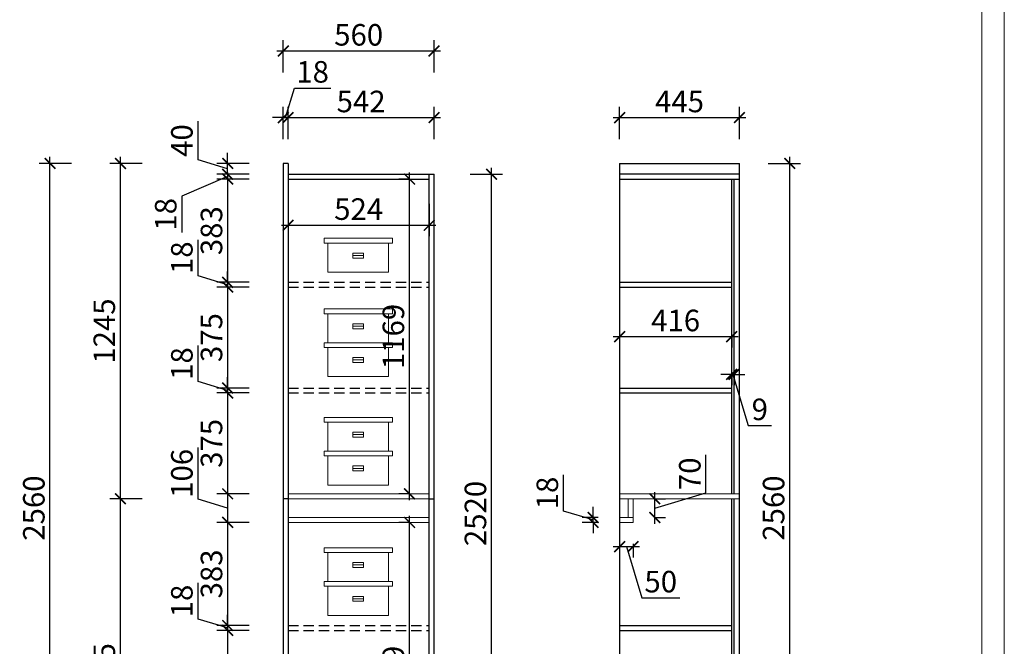
# Model space of a CAD drawing. Units: millimetres. Extents: x 2361258 to 2373765, y 148065 to 159958.
# Drawn here: x 2365597 to 2369252, y 152519 to 154846 of the extents above; entities that cross this region are included whole.
import ezdxf

# ---------------------------------------------------------------- set-up
doc = ezdxf.new("R2010")
doc.units = ezdxf.units.MM
doc.header["$LTSCALE"] = 3
doc.linetypes.add('DASHED', pattern=[19.05, 12.7, -6.35])
doc.layers.add('D■01 地面铺贴图', color=136, linetype='Continuous', lineweight=0)
for name, color, linetype in [('E-立面细线', 251, 'Continuous'), ('E-立面轮廓线', 26, 'Continuous'), ('标注', 3, 'Continuous')]:
    doc.layers.add(name, color=color, linetype=linetype)
doc.styles.add('DS01', font='txt')
doc.dimstyles.new('DS03', dxfattribs={"dimscale": 40, "dimtxt": 2, "dimasz": 1, "dimexe": 1, "dimexo": 2, "dimgap": 0.5, "dimtad": 1, "dimdec": 0, "dimzin": 0, "dimdsep": 46, "dimtxsty": 'DS01', "dimblk": 'ARCHTICK', "dimcen": 0, "dimdle": 0.6, "dimclrd": 251, "dimclre": 251, "dimclrt": 2, "dimadec": 0, "dimazin": 0, "dimtfac": 1, "dimtdec": 0, "dimtmove": 1, "dimatfit": 2, "dimldrblk": 'DOT', "dimfxl": 2, "dimfxlon": 1, "dimtolj": 1, "dimtzin": 0, "dimlwe": 30, "dimarcsym": 0})

# ---------------------------------------------------------------- blocks, each defined once
blk = doc.blocks.new('_ARCHTICK')
at = {"color": 0, "linetype": 'ByBlock', "const_width": 0.15}
blk.add_lwpolyline([(-0.5, -0.5), (0.5, 0.5)], dxfattribs=at)
blk = doc.blocks.new('*D17')
at = {"layer": 'Defpoints', "color": 0, "transparency": 16777216}
for p in [(2366368.8, 154254.4), (2366593.1, 154272.4), (2366593.1, 154254.4)]:
    blk.add_point(p, dxfattribs=at)
at = {"layer": '标注', "color": 251, "lineweight": -2, "transparency": 16777216}
for p, q in [((2366368.8, 154272.4), (2366368.8, 154312.4)), ((2366368.8, 154263.4), (2366198.8, 154190.7)), ((2366368.8, 154272.4), (2366368.8, 154254.4)), ((2366368.8, 154272.4), (2366368.8, 154254.4)), ((2366368.8, 154254.4), (2366368.8, 154214.4)), ((2366198.8, 154190.7), (2366198.8, 154056.5))]:
    blk.add_line(p, q, dxfattribs=at)
at = {"layer": '标注', "color": 251, "lineweight": 30, "transparency": 16777216}
for p, q in [((2366448.8, 154272.4), (2366328.8, 154272.4)), ((2366448.8, 154254.4), (2366328.8, 154254.4))]:
    blk.add_line(p, q, dxfattribs=at)
at = {"layer": '标注', "color": 251, "lineweight": -2, "transparency": 16777216, "xscale": 40, "yscale": 40, "zscale": 40}
for p, rotation in [((2366368.8, 154272.4), 270), ((2366368.8, 154254.4), 90)]:
    blk.add_blockref('_ARCHTICK', p, dxfattribs=dict(at, rotation=rotation))
at = {"layer": '标注', "color": 2, "transparency": 16777216, "insert": (2366138.8, 154123.6), "char_height": 80, "attachment_point": 5, "rotation": 90, "style": 'DS01'}
blk.add_mtext('\\A1;18', dxfattribs=at)
blk = doc.blocks.new('_Dot')
at = {"color": 0, "linetype": 'ByBlock', "lineweight": -2}
blk.add_line((-0.5, 0), (-1, 0), dxfattribs=at)
at = {"color": 0, "linetype": 'ByBlock', "const_width": 0.5}
blk.add_lwpolyline([(-0.25, 0, 1), (0.25, 0, 1)], format="xyb", close=True, dxfattribs=at)
blk = doc.blocks.new('*D18')
at = {"layer": 'Defpoints', "color": 0, "transparency": 16777216}
for p in [(2366593.1, 154254.4), (2366368.8, 153871.1), (2366593.1, 153871.1)]:
    blk.add_point(p, dxfattribs=at)
at = {"layer": '标注', "color": 251, "lineweight": 30, "transparency": 16777216}
for p, q in [((2366448.8, 154254.4), (2366328.8, 154254.4)), ((2366448.8, 153871.1), (2366328.8, 153871.1))]:
    blk.add_line(p, q, dxfattribs=at)
at = {"layer": '标注', "color": 251, "lineweight": -2, "transparency": 16777216}
blk.add_line((2366368.8, 154278.4), (2366368.8, 153847.1), dxfattribs=at)
at = {"layer": '标注', "color": 251, "lineweight": -2, "transparency": 16777216, "xscale": 40, "yscale": 40, "zscale": 40}
for p, rotation in [((2366368.8, 154254.4), 90), ((2366368.8, 153871.1), 270)]:
    blk.add_blockref('_ARCHTICK', p, dxfattribs=dict(at, rotation=rotation))
at = {"layer": '标注', "color": 2, "transparency": 16777216, "insert": (2366308.8, 154062.7), "char_height": 80, "attachment_point": 5, "rotation": 90, "style": 'DS01'}
blk.add_mtext('\\A1;383', dxfattribs=at)
blk = doc.blocks.new('*D19')
at = {"layer": 'Defpoints', "color": 0, "transparency": 16777216}
for p in [(2366368.8, 153853.1), (2366593.1, 153871.1), (2366593.1, 153853.1)]:
    blk.add_point(p, dxfattribs=at)
at = {"layer": '标注', "color": 251, "lineweight": -2, "transparency": 16777216}
for p, q in [((2366258.8, 153895.1), (2366258.8, 154029.3)), ((2366368.8, 153862.1), (2366258.8, 153895.1)), ((2366368.8, 153871.1), (2366368.8, 153911.1)), ((2366368.8, 153871.1), (2366368.8, 153853.1)), ((2366368.8, 153871.1), (2366368.8, 153853.1)), ((2366368.8, 153853.1), (2366368.8, 153813.1))]:
    blk.add_line(p, q, dxfattribs=at)
at = {"layer": '标注', "color": 251, "lineweight": 30, "transparency": 16777216}
for p, q in [((2366448.8, 153871.1), (2366328.8, 153871.1)), ((2366448.8, 153853.1), (2366328.8, 153853.1))]:
    blk.add_line(p, q, dxfattribs=at)
at = {"layer": '标注', "color": 251, "lineweight": -2, "transparency": 16777216, "xscale": 40, "yscale": 40, "zscale": 40}
for p, rotation in [((2366368.8, 153871.1), 270), ((2366368.8, 153853.1), 90)]:
    blk.add_blockref('_ARCHTICK', p, dxfattribs=dict(at, rotation=rotation))
at = {"layer": '标注', "color": 2, "transparency": 16777216, "insert": (2366198.8, 153962.2), "char_height": 80, "attachment_point": 5, "rotation": 90, "style": 'DS01'}
blk.add_mtext('\\A1;18', dxfattribs=at)
blk = doc.blocks.new('*D20')
at = {"layer": 'Defpoints', "color": 0, "transparency": 16777216}
for p in [(2366593.1, 153853.1), (2366368.8, 153478.2), (2366593.1, 153478.2)]:
    blk.add_point(p, dxfattribs=at)
at = {"layer": '标注', "color": 251, "lineweight": 30, "transparency": 16777216}
for p, q in [((2366448.8, 153853.1), (2366328.8, 153853.1)), ((2366448.8, 153478.2), (2366328.8, 153478.2))]:
    blk.add_line(p, q, dxfattribs=at)
at = {"layer": '标注', "color": 251, "lineweight": -2, "transparency": 16777216}
blk.add_line((2366368.8, 153877.1), (2366368.8, 153454.2), dxfattribs=at)
at = {"layer": '标注', "color": 251, "lineweight": -2, "transparency": 16777216, "xscale": 40, "yscale": 40, "zscale": 40}
for p, rotation in [((2366368.8, 153853.1), 90), ((2366368.8, 153478.2), 270)]:
    blk.add_blockref('_ARCHTICK', p, dxfattribs=dict(at, rotation=rotation))
at = {"layer": '标注', "color": 2, "transparency": 16777216, "insert": (2366308.8, 153665.7), "char_height": 80, "attachment_point": 5, "rotation": 90, "style": 'DS01'}
blk.add_mtext('\\A1;375', dxfattribs=at)
blk = doc.blocks.new('*D21')
at = {"layer": 'Defpoints', "color": 0, "transparency": 16777216}
for p in [(2366368.8, 153460.2), (2366593.1, 153478.2), (2366593.1, 153460.2)]:
    blk.add_point(p, dxfattribs=at)
at = {"layer": '标注', "color": 251, "lineweight": -2, "transparency": 16777216}
for p, q in [((2366258.8, 153502.2), (2366258.8, 153636.5)), ((2366368.8, 153478.2), (2366368.8, 153518.2)), ((2366368.8, 153469.2), (2366258.8, 153502.2)), ((2366368.8, 153478.2), (2366368.8, 153460.2)), ((2366368.8, 153478.2), (2366368.8, 153460.2)), ((2366368.8, 153460.2), (2366368.8, 153420.2))]:
    blk.add_line(p, q, dxfattribs=at)
at = {"layer": '标注', "color": 251, "lineweight": 30, "transparency": 16777216}
for p, q in [((2366448.8, 153478.2), (2366328.8, 153478.2)), ((2366448.8, 153460.2), (2366328.8, 153460.2))]:
    blk.add_line(p, q, dxfattribs=at)
at = {"layer": '标注', "color": 251, "lineweight": -2, "transparency": 16777216, "xscale": 40, "yscale": 40, "zscale": 40}
for p, rotation in [((2366368.8, 153478.2), 270), ((2366368.8, 153460.2), 90)]:
    blk.add_blockref('_ARCHTICK', p, dxfattribs=dict(at, rotation=rotation))
at = {"layer": '标注', "color": 2, "transparency": 16777216, "insert": (2366198.8, 153569.3), "char_height": 80, "attachment_point": 5, "rotation": 90, "style": 'DS01'}
blk.add_mtext('\\A1;18', dxfattribs=at)
blk = doc.blocks.new('*D22')
at = {"layer": 'Defpoints', "color": 0, "transparency": 16777216}
for p in [(2366593.1, 153460.2), (2366368.8, 153085.4), (2366593.1, 153085.4)]:
    blk.add_point(p, dxfattribs=at)
at = {"layer": '标注', "color": 251, "lineweight": -2, "transparency": 16777216}
blk.add_line((2366368.8, 153484.2), (2366368.8, 153061.4), dxfattribs=at)
at = {"layer": '标注', "color": 251, "lineweight": 30, "transparency": 16777216}
for p, q in [((2366448.8, 153460.2), (2366328.8, 153460.2)), ((2366448.8, 153085.4), (2366328.8, 153085.4))]:
    blk.add_line(p, q, dxfattribs=at)
at = {"layer": '标注', "color": 251, "lineweight": -2, "transparency": 16777216, "xscale": 40, "yscale": 40, "zscale": 40}
for p, rotation in [((2366368.8, 153460.2), 90), ((2366368.8, 153085.4), 270)]:
    blk.add_blockref('_ARCHTICK', p, dxfattribs=dict(at, rotation=rotation))
at = {"layer": '标注', "color": 2, "transparency": 16777216, "insert": (2366308.8, 153272.8), "char_height": 80, "attachment_point": 5, "rotation": 90, "style": 'DS01'}
blk.add_mtext('\\A1;375', dxfattribs=at)
blk = doc.blocks.new('*D23')
at = {"layer": 'Defpoints', "color": 0, "transparency": 16777216}
for p in [(2366593.1, 153085.4), (2366368.8, 152979.4), (2366593.1, 152979.4)]:
    blk.add_point(p, dxfattribs=at)
at = {"layer": '标注', "color": 251, "lineweight": -2, "transparency": 16777216}
for p, q in [((2366258.8, 153065.4), (2366258.8, 153257.4)), ((2366368.8, 153109.4), (2366368.8, 152955.4)), ((2366368.8, 153032.4), (2366258.8, 153065.4))]:
    blk.add_line(p, q, dxfattribs=at)
at = {"layer": '标注', "color": 251, "lineweight": 30, "transparency": 16777216}
for p, q in [((2366448.8, 153085.4), (2366328.8, 153085.4)), ((2366448.8, 152979.4), (2366328.8, 152979.4))]:
    blk.add_line(p, q, dxfattribs=at)
at = {"layer": '标注', "color": 251, "lineweight": -2, "transparency": 16777216, "xscale": 40, "yscale": 40, "zscale": 40}
for p, rotation in [((2366368.8, 153085.4), 90), ((2366368.8, 152979.4), 270)]:
    blk.add_blockref('_ARCHTICK', p, dxfattribs=dict(at, rotation=rotation))
at = {"layer": '标注', "color": 2, "transparency": 16777216, "insert": (2366198.8, 153161.4), "char_height": 80, "attachment_point": 5, "rotation": 90, "style": 'DS01'}
blk.add_mtext('\\A1;106', dxfattribs=at)
blk = doc.blocks.new('*D24')
at = {"layer": 'Defpoints', "color": 0, "transparency": 16777216}
for p in [(2366593.1, 152979.4), (2366368.8, 152596.3), (2366593.1, 152596.3)]:
    blk.add_point(p, dxfattribs=at)
at = {"layer": '标注', "color": 251, "lineweight": 30, "transparency": 16777216}
for p, q in [((2366448.8, 152979.4), (2366328.8, 152979.4)), ((2366448.8, 152596.3), (2366328.8, 152596.3))]:
    blk.add_line(p, q, dxfattribs=at)
at = {"layer": '标注', "color": 251, "lineweight": -2, "transparency": 16777216}
blk.add_line((2366368.8, 153003.4), (2366368.8, 152572.3), dxfattribs=at)
at = {"layer": '标注', "color": 251, "lineweight": -2, "transparency": 16777216, "xscale": 40, "yscale": 40, "zscale": 40}
for p, rotation in [((2366368.8, 152979.4), 90), ((2366368.8, 152596.3), 270)]:
    blk.add_blockref('_ARCHTICK', p, dxfattribs=dict(at, rotation=rotation))
at = {"layer": '标注', "color": 2, "transparency": 16777216, "insert": (2366308.8, 152787.8), "char_height": 80, "attachment_point": 5, "rotation": 90, "style": 'DS01'}
blk.add_mtext('\\A1;383', dxfattribs=at)
blk = doc.blocks.new('*D25')
at = {"layer": 'Defpoints', "color": 0, "transparency": 16777216}
for p in [(2366368.8, 152578.3), (2366593.1, 152596.3), (2366593.1, 152578.3)]:
    blk.add_point(p, dxfattribs=at)
at = {"layer": '标注', "color": 251, "lineweight": -2, "transparency": 16777216}
for p, q in [((2366258.8, 152620.3), (2366258.8, 152754.5)), ((2366368.8, 152587.3), (2366258.8, 152620.3)), ((2366368.8, 152596.3), (2366368.8, 152636.3)), ((2366368.8, 152596.3), (2366368.8, 152578.3)), ((2366368.8, 152596.3), (2366368.8, 152578.3)), ((2366368.8, 152578.3), (2366368.8, 152538.3))]:
    blk.add_line(p, q, dxfattribs=at)
at = {"layer": '标注', "color": 251, "lineweight": 30, "transparency": 16777216}
for p, q in [((2366448.8, 152596.3), (2366328.8, 152596.3)), ((2366448.8, 152578.3), (2366328.8, 152578.3))]:
    blk.add_line(p, q, dxfattribs=at)
at = {"layer": '标注', "color": 251, "lineweight": -2, "transparency": 16777216, "xscale": 40, "yscale": 40, "zscale": 40}
for p, rotation in [((2366368.8, 152596.3), 270), ((2366368.8, 152578.3), 90)]:
    blk.add_blockref('_ARCHTICK', p, dxfattribs=dict(at, rotation=rotation))
at = {"layer": '标注', "color": 2, "transparency": 16777216, "insert": (2366198.8, 152687.4), "char_height": 80, "attachment_point": 5, "rotation": 90, "style": 'DS01'}
blk.add_mtext('\\A1;18', dxfattribs=at)
blk = doc.blocks.new('*D26')
at = {"layer": 'Defpoints', "color": 0, "transparency": 16777216}
for p in [(2366593.1, 152578.3), (2366368.8, 152208.2), (2366593.1, 152208.2)]:
    blk.add_point(p, dxfattribs=at)
at = {"layer": '标注', "color": 251, "lineweight": 30, "transparency": 16777216}
for p, q in [((2366448.8, 152578.3), (2366328.8, 152578.3)), ((2366448.8, 152208.2), (2366328.8, 152208.2))]:
    blk.add_line(p, q, dxfattribs=at)
at = {"layer": '标注', "color": 251, "lineweight": -2, "transparency": 16777216}
blk.add_line((2366368.8, 152602.3), (2366368.8, 152184.2), dxfattribs=at)
at = {"layer": '标注', "color": 251, "lineweight": -2, "transparency": 16777216, "xscale": 40, "yscale": 40, "zscale": 40}
for p, rotation in [((2366368.8, 152578.3), 90), ((2366368.8, 152208.2), 270)]:
    blk.add_blockref('_ARCHTICK', p, dxfattribs=dict(at, rotation=rotation))
at = {"layer": '标注', "color": 2, "transparency": 16777216, "insert": (2366308.8, 152393.2), "char_height": 80, "attachment_point": 5, "rotation": 90, "style": 'DS01'}
blk.add_mtext('\\A1;370', dxfattribs=at)
blk = doc.blocks.new('*D34')
at = {"layer": 'Defpoints', "color": 0, "transparency": 16777216}
for p in [(2367117.1, 154272.4), (2367348.6, 154272.4), (2367135.1, 151752.4)]:
    blk.add_point(p, dxfattribs=at)
at = {"layer": '标注', "color": 251, "lineweight": -2, "transparency": 16777216}
blk.add_line((2367348.6, 151728.4), (2367348.6, 154296.4), dxfattribs=at)
at = {"layer": '标注', "color": 251, "lineweight": 30, "transparency": 16777216}
for p, q in [((2367268.6, 154272.4), (2367388.6, 154272.4)), ((2367268.6, 151752.4), (2367388.6, 151752.4))]:
    blk.add_line(p, q, dxfattribs=at)
at = {"layer": '标注', "color": 251, "lineweight": -2, "transparency": 16777216, "xscale": 40, "yscale": 40, "zscale": 40}
for p, rotation in [((2367348.6, 154272.4), 90), ((2367348.6, 151752.4), 270)]:
    blk.add_blockref('_ARCHTICK', p, dxfattribs=dict(at, rotation=rotation))
at = {"layer": '标注', "color": 2, "transparency": 16777216, "insert": (2367288.6, 153012.4), "char_height": 80, "attachment_point": 5, "rotation": 90, "style": 'DS01'}
blk.add_mtext('\\A1;2520', dxfattribs=at)
blk = doc.blocks.new('*D5')
at = {"layer": 'Defpoints', "color": 0, "transparency": 16777216}
for p in [(2366593.1, 154254.4), (2367117.1, 154254.4), (2367117.1, 154082.9)]:
    blk.add_point(p, dxfattribs=at)
at = {"layer": '标注', "color": 251, "lineweight": 30, "transparency": 16777216}
for p, q in [((2366593.1, 154162.9), (2366593.1, 154042.9)), ((2367117.1, 154162.9), (2367117.1, 154042.9))]:
    blk.add_line(p, q, dxfattribs=at)
at = {"layer": '标注', "color": 251, "lineweight": -2, "transparency": 16777216}
blk.add_line((2366569.1, 154082.9), (2367141.1, 154082.9), dxfattribs=at)
at = {"layer": '标注', "color": 251, "lineweight": -2, "transparency": 16777216, "xscale": 40, "yscale": 40, "zscale": 40, "rotation": 180}
blk.add_blockref('_ARCHTICK', (2366593.1, 154082.9), dxfattribs=at)
at = {"layer": '标注', "color": 251, "lineweight": -2, "transparency": 16777216, "xscale": 40, "yscale": 40, "zscale": 40}
blk.add_blockref('_ARCHTICK', (2367117.1, 154082.9), dxfattribs=at)
at = {"layer": '标注', "color": 2, "transparency": 16777216, "insert": (2366855.1, 154142.9), "char_height": 80, "attachment_point": 5, "style": 'DS01'}
blk.add_mtext('\\A1;524', dxfattribs=at)
blk = doc.blocks.new('A$C76B769DE')
at = {"layer": 'E-立面细线', "lineweight": 13}
for p, q in [((118.5, 68.6, 0), (161.8, 68.6, 0)), ((231.1, 0, 0), (231.1, 0, 0))]:
    blk.add_line(p, q, dxfattribs=at)
at = {"layer": 'E-立面细线', "lineweight": 13, "elevation": 0}
for points in [[(0, 139.4), (282.4, 139.4), (282.4, 120), (0, 120)], [(15.1, 120), (265.2, 120), (265.2, 0), (15.1, 0)], [(161.8, 78.5), (118.5, 78.5), (118.5, 57.9), (161.8, 57.9)]]:
    blk.add_lwpolyline(points, close=True, dxfattribs=at)
blk = doc.blocks.new('*D35')
at = {"layer": 'Defpoints', "color": 0, "transparency": 16777216}
for p in [(2367044, 152979.4), (2367117.1, 152979.4), (2367117.1, 151820.4)]:
    blk.add_point(p, dxfattribs=at)
at = {"layer": '标注', "color": 251, "lineweight": 30, "transparency": 16777216}
for p, q in [((2367044, 152979.4), (2367004, 152979.4)), ((2367044, 151820.4), (2367004, 151820.4))]:
    blk.add_line(p, q, dxfattribs=at)
at = {"layer": '标注', "color": 251, "lineweight": -2, "transparency": 16777216}
blk.add_line((2367044, 151796.4), (2367044, 153003.4), dxfattribs=at)
at = {"layer": '标注', "color": 251, "lineweight": -2, "transparency": 16777216, "xscale": 40, "yscale": 40, "zscale": 40}
for p, rotation in [((2367044, 152979.4), 90), ((2367044, 151820.4), 270)]:
    blk.add_blockref('_ARCHTICK', p, dxfattribs=dict(at, rotation=rotation))
at = {"layer": '标注', "color": 2, "transparency": 16777216, "insert": (2366984, 152399.9), "char_height": 80, "attachment_point": 5, "rotation": 90, "style": 'DS01'}
blk.add_mtext('\\A1;1159', dxfattribs=at)
blk = doc.blocks.new('*D36')
at = {"layer": 'Defpoints', "color": 0, "transparency": 16777216}
for p in [(2367044, 154254.4), (2367117.1, 154254.4), (2367117.1, 153085.4)]:
    blk.add_point(p, dxfattribs=at)
at = {"layer": '标注', "color": 251, "lineweight": 30, "transparency": 16777216}
for p, q in [((2367044, 154254.4), (2367004, 154254.4)), ((2367044, 153085.4), (2367004, 153085.4))]:
    blk.add_line(p, q, dxfattribs=at)
at = {"layer": '标注', "color": 251, "lineweight": -2, "transparency": 16777216}
blk.add_line((2367044, 153061.4), (2367044, 154278.4), dxfattribs=at)
at = {"layer": '标注', "color": 251, "lineweight": -2, "transparency": 16777216, "xscale": 40, "yscale": 40, "zscale": 40}
for p, rotation in [((2367044, 154254.4), 90), ((2367044, 153085.4), 270)]:
    blk.add_blockref('_ARCHTICK', p, dxfattribs=dict(at, rotation=rotation))
at = {"layer": '标注', "color": 2, "transparency": 16777216, "insert": (2366984, 153669.9), "char_height": 80, "attachment_point": 5, "rotation": 90, "style": 'DS01'}
blk.add_mtext('\\A1;1169', dxfattribs=at)
blk = doc.blocks.new('*D37')
at = {"layer": 'Defpoints', "color": 0, "transparency": 16777216}
for p in [(2366368.8, 154312.4), (2366593.1, 154312.4), (2366593.1, 154272.4)]:
    blk.add_point(p, dxfattribs=at)
at = {"layer": '标注', "color": 251, "lineweight": -2, "transparency": 16777216}
for p, q in [((2366258.8, 154325.4), (2366258.8, 154469.4)), ((2366368.8, 154292.4), (2366258.8, 154325.4)), ((2366368.8, 154312.4), (2366368.8, 154352.4)), ((2366368.8, 154272.4), (2366368.8, 154312.4)), ((2366368.8, 154272.4), (2366368.8, 154312.4)), ((2366368.8, 154272.4), (2366368.8, 154232.4))]:
    blk.add_line(p, q, dxfattribs=at)
at = {"layer": '标注', "color": 251, "lineweight": 30, "transparency": 16777216}
for p, q in [((2366448.8, 154312.4), (2366328.8, 154312.4)), ((2366448.8, 154272.4), (2366328.8, 154272.4))]:
    blk.add_line(p, q, dxfattribs=at)
at = {"layer": '标注', "color": 251, "lineweight": -2, "transparency": 16777216, "xscale": 40, "yscale": 40, "zscale": 40}
for p, rotation in [((2366368.8, 154312.4), 270), ((2366368.8, 154272.4), 90)]:
    blk.add_blockref('_ARCHTICK', p, dxfattribs=dict(at, rotation=rotation))
at = {"layer": '标注', "color": 2, "transparency": 16777216, "insert": (2366198.8, 154397.4), "char_height": 80, "attachment_point": 5, "rotation": 90, "style": 'DS01'}
blk.add_mtext('\\A1;40', dxfattribs=at)
blk = doc.blocks.new('*D6')
at = {"layer": 'Defpoints', "color": 0, "transparency": 16777216}
for p in [(2365970.8, 153067.4), (2366575.1, 153067.4), (2366575.1, 151752.4)]:
    blk.add_point(p, dxfattribs=at)
at = {"layer": '标注', "color": 251, "lineweight": -2, "transparency": 16777216}
blk.add_line((2365970.8, 151728.4), (2365970.8, 153091.4), dxfattribs=at)
at = {"layer": '标注', "color": 251, "lineweight": 30, "transparency": 16777216}
for p, q in [((2366050.8, 153067.4), (2365930.8, 153067.4)), ((2366050.8, 151752.4), (2365930.8, 151752.4))]:
    blk.add_line(p, q, dxfattribs=at)
at = {"layer": '标注', "color": 251, "lineweight": -2, "transparency": 16777216, "xscale": 40, "yscale": 40, "zscale": 40}
for p, rotation in [((2365970.8, 153067.4), 90), ((2365970.8, 151752.4), 270)]:
    blk.add_blockref('_ARCHTICK', p, dxfattribs=dict(at, rotation=rotation))
at = {"layer": '标注', "color": 2, "transparency": 16777216, "insert": (2365910.8, 152409.9), "char_height": 80, "attachment_point": 5, "rotation": 90, "style": 'DS01'}
blk.add_mtext('\\A1;1315', dxfattribs=at)
blk = doc.blocks.new('*D38')
at = {"layer": 'Defpoints', "color": 0, "transparency": 16777216}
for p in [(2365970.8, 154312.4), (2366575.1, 154312.4), (2366575.1, 153067.4)]:
    blk.add_point(p, dxfattribs=at)
at = {"layer": '标注', "color": 251, "lineweight": -2, "transparency": 16777216}
blk.add_line((2365970.8, 153043.4), (2365970.8, 154336.4), dxfattribs=at)
at = {"layer": '标注', "color": 251, "lineweight": 30, "transparency": 16777216}
for p, q in [((2366050.8, 154312.4), (2365930.8, 154312.4)), ((2366050.8, 153067.4), (2365930.8, 153067.4))]:
    blk.add_line(p, q, dxfattribs=at)
at = {"layer": '标注', "color": 251, "lineweight": -2, "transparency": 16777216, "xscale": 40, "yscale": 40, "zscale": 40}
for p, rotation in [((2365970.8, 154312.4), 90), ((2365970.8, 153067.4), 270)]:
    blk.add_blockref('_ARCHTICK', p, dxfattribs=dict(at, rotation=rotation))
at = {"layer": '标注', "color": 2, "transparency": 16777216, "insert": (2365910.8, 153689.9), "char_height": 80, "attachment_point": 5, "rotation": 90, "style": 'DS01'}
blk.add_mtext('\\A1;1245', dxfattribs=at)
blk = doc.blocks.new('*D7')
at = {"layer": 'Defpoints', "color": 0, "transparency": 16777216}
for p in [(2365709.2, 154312.4), (2366575.1, 154312.4), (2366593.1, 151752.4)]:
    blk.add_point(p, dxfattribs=at)
at = {"layer": '标注', "color": 251, "lineweight": -2, "transparency": 16777216}
blk.add_line((2365709.2, 151728.4), (2365709.2, 154336.4), dxfattribs=at)
at = {"layer": '标注', "color": 251, "lineweight": 30, "transparency": 16777216}
for p, q in [((2365789.2, 154312.4), (2365669.2, 154312.4)), ((2365789.2, 151752.4), (2365669.2, 151752.4))]:
    blk.add_line(p, q, dxfattribs=at)
at = {"layer": '标注', "color": 251, "lineweight": -2, "transparency": 16777216, "xscale": 40, "yscale": 40, "zscale": 40}
for p, rotation in [((2365709.2, 154312.4), 90), ((2365709.2, 151752.4), 270)]:
    blk.add_blockref('_ARCHTICK', p, dxfattribs=dict(at, rotation=rotation))
at = {"layer": '标注', "color": 2, "transparency": 16777216, "insert": (2365649.2, 153032.4), "char_height": 80, "attachment_point": 5, "rotation": 90, "style": 'DS01'}
blk.add_mtext('\\A1;2560', dxfattribs=at)
blk = doc.blocks.new('*D8')
at = {"layer": 'Defpoints', "color": 0, "transparency": 16777216}
for p in [(2366593.1, 154482.6), (2366575.1, 154312.4), (2366593.1, 154312.4)]:
    blk.add_point(p, dxfattribs=at)
at = {"layer": '标注', "color": 251, "lineweight": -2, "transparency": 16777216}
for p, q in [((2366584.1, 154482.6), (2366617.1, 154592.6)), ((2366617.1, 154592.6), (2366751.3, 154592.6)), ((2366575.1, 154482.6), (2366535.1, 154482.6)), ((2366575.1, 154482.6), (2366593.1, 154482.6)), ((2366575.1, 154482.6), (2366593.1, 154482.6)), ((2366593.1, 154482.6), (2366633.1, 154482.6))]:
    blk.add_line(p, q, dxfattribs=at)
at = {"layer": '标注', "color": 251, "lineweight": 30, "transparency": 16777216}
for p, q in [((2366575.1, 154402.6), (2366575.1, 154522.6)), ((2366593.1, 154402.6), (2366593.1, 154522.6))]:
    blk.add_line(p, q, dxfattribs=at)
at = {"layer": '标注', "color": 251, "lineweight": -2, "transparency": 16777216, "xscale": 40, "yscale": 40, "zscale": 40}
blk.add_blockref('_ARCHTICK', (2366575.1, 154482.6), dxfattribs=at)
at = {"layer": '标注', "color": 251, "lineweight": -2, "transparency": 16777216, "xscale": 40, "yscale": 40, "zscale": 40, "rotation": 180}
blk.add_blockref('_ARCHTICK', (2366593.1, 154482.6), dxfattribs=at)
at = {"layer": '标注', "color": 2, "transparency": 16777216, "insert": (2366684.2, 154652.6), "char_height": 80, "attachment_point": 5, "style": 'DS01'}
blk.add_mtext('\\A1;18', dxfattribs=at)
blk = doc.blocks.new('*D9')
at = {"layer": 'Defpoints', "color": 0, "transparency": 16777216}
for p in [(2367135.1, 154482.6), (2366593.1, 154312.4), (2367135.1, 154272.4)]:
    blk.add_point(p, dxfattribs=at)
at = {"layer": '标注', "color": 251, "lineweight": 30, "transparency": 16777216}
for p, q in [((2366593.1, 154402.6), (2366593.1, 154522.6)), ((2367135.1, 154402.6), (2367135.1, 154522.6))]:
    blk.add_line(p, q, dxfattribs=at)
at = {"layer": '标注', "color": 251, "lineweight": -2, "transparency": 16777216}
blk.add_line((2366569.1, 154482.6), (2367159.1, 154482.6), dxfattribs=at)
at = {"layer": '标注', "color": 251, "lineweight": -2, "transparency": 16777216, "xscale": 40, "yscale": 40, "zscale": 40, "rotation": 180}
blk.add_blockref('_ARCHTICK', (2366593.1, 154482.6), dxfattribs=at)
at = {"layer": '标注', "color": 251, "lineweight": -2, "transparency": 16777216, "xscale": 40, "yscale": 40, "zscale": 40}
blk.add_blockref('_ARCHTICK', (2367135.1, 154482.6), dxfattribs=at)
at = {"layer": '标注', "color": 2, "transparency": 16777216, "insert": (2366864.1, 154542.6), "char_height": 80, "attachment_point": 5, "style": 'DS01'}
blk.add_mtext('\\A1;542', dxfattribs=at)
blk = doc.blocks.new('*D10')
at = {"layer": 'Defpoints', "color": 0, "transparency": 16777216}
for p in [(2367135.1, 154730.1), (2366575.1, 154312.4), (2367135.1, 154272.4)]:
    blk.add_point(p, dxfattribs=at)
at = {"layer": '标注', "color": 251, "lineweight": 30, "transparency": 16777216}
for p, q in [((2366575.1, 154650.1), (2366575.1, 154770.1)), ((2367135.1, 154650.1), (2367135.1, 154770.1))]:
    blk.add_line(p, q, dxfattribs=at)
at = {"layer": '标注', "color": 251, "lineweight": -2, "transparency": 16777216}
blk.add_line((2366551.1, 154730.1), (2367159.1, 154730.1), dxfattribs=at)
at = {"layer": '标注', "color": 251, "lineweight": -2, "transparency": 16777216, "xscale": 40, "yscale": 40, "zscale": 40, "rotation": 180}
blk.add_blockref('_ARCHTICK', (2366575.1, 154730.1), dxfattribs=at)
at = {"layer": '标注', "color": 251, "lineweight": -2, "transparency": 16777216, "xscale": 40, "yscale": 40, "zscale": 40}
blk.add_blockref('_ARCHTICK', (2367135.1, 154730.1), dxfattribs=at)
at = {"layer": '标注', "color": 2, "transparency": 16777216, "insert": (2366855.1, 154790.1), "char_height": 80, "attachment_point": 5, "style": 'DS01'}
blk.add_mtext('\\A1;560', dxfattribs=at)
blk = doc.blocks.new('*D40')
at = {"layer": 'Defpoints', "color": 0, "transparency": 16777216}
for p in [(2368268.8, 154312.4), (2368455.4, 154312.4), (2368268.8, 151752.4)]:
    blk.add_point(p, dxfattribs=at)
at = {"layer": '标注', "color": 251, "lineweight": -2, "transparency": 16777216}
blk.add_line((2368455.4, 151728.4), (2368455.4, 154336.4), dxfattribs=at)
at = {"layer": '标注', "color": 251, "lineweight": 30, "transparency": 16777216}
for p, q in [((2368375.4, 154312.4), (2368495.4, 154312.4)), ((2368375.4, 151752.4), (2368495.4, 151752.4))]:
    blk.add_line(p, q, dxfattribs=at)
at = {"layer": '标注', "color": 251, "lineweight": -2, "transparency": 16777216, "xscale": 40, "yscale": 40, "zscale": 40}
for p, rotation in [((2368455.4, 154312.4), 90), ((2368455.4, 151752.4), 270)]:
    blk.add_blockref('_ARCHTICK', p, dxfattribs=dict(at, rotation=rotation))
at = {"layer": '标注', "color": 2, "transparency": 16777216, "insert": (2368395.4, 153032.4), "char_height": 80, "attachment_point": 5, "rotation": 90, "style": 'DS01'}
blk.add_mtext('\\A1;2560', dxfattribs=at)
blk = doc.blocks.new('*D41')
at = {"layer": 'Defpoints', "color": 0, "transparency": 16777216}
for p in [(2367823.8, 153685.6), (2368239.8, 153685.6), (2368239.8, 153669.2)]:
    blk.add_point(p, dxfattribs=at)
at = {"layer": '标注', "color": 251, "lineweight": -2, "transparency": 16777216}
blk.add_line((2367799.8, 153669.2), (2368263.8, 153669.2), dxfattribs=at)
at = {"layer": '标注', "color": 251, "lineweight": 30, "transparency": 16777216}
for p, q in [((2367823.8, 153669.2), (2367823.8, 153629.2)), ((2368239.8, 153669.2), (2368239.8, 153629.2))]:
    blk.add_line(p, q, dxfattribs=at)
at = {"layer": '标注', "color": 251, "lineweight": -2, "transparency": 16777216, "xscale": 40, "yscale": 40, "zscale": 40, "rotation": 180}
blk.add_blockref('_ARCHTICK', (2367823.8, 153669.2), dxfattribs=at)
at = {"layer": '标注', "color": 251, "lineweight": -2, "transparency": 16777216, "xscale": 40, "yscale": 40, "zscale": 40}
blk.add_blockref('_ARCHTICK', (2368239.8, 153669.2), dxfattribs=at)
at = {"layer": '标注', "color": 2, "transparency": 16777216, "insert": (2368031.8, 153729.2), "char_height": 80, "attachment_point": 5, "style": 'DS01'}
blk.add_mtext('\\A1;416', dxfattribs=at)
blk = doc.blocks.new('*D42')
at = {"layer": 'Defpoints', "color": 0, "transparency": 16777216}
for p in [(2368239.8, 153576.9), (2368248.8, 153576.9), (2368248.8, 153529.1)]:
    blk.add_point(p, dxfattribs=at)
at = {"layer": '标注', "color": 251, "lineweight": -2, "transparency": 16777216}
for p, q in [((2368239.8, 153529.1), (2368199.8, 153529.1)), ((2368239.8, 153529.1), (2368248.8, 153529.1)), ((2368239.8, 153529.1), (2368248.8, 153529.1)), ((2368244.3, 153529.1), (2368301.3, 153339.1)), ((2368248.8, 153529.1), (2368288.8, 153529.1)), ((2368301.3, 153339.1), (2368387.1, 153339.1))]:
    blk.add_line(p, q, dxfattribs=at)
at = {"layer": '标注', "color": 251, "lineweight": 30, "transparency": 16777216}
for p, q in [((2368239.8, 153529.1), (2368239.8, 153489.1)), ((2368248.8, 153529.1), (2368248.8, 153489.1))]:
    blk.add_line(p, q, dxfattribs=at)
at = {"layer": '标注', "color": 251, "lineweight": -2, "transparency": 16777216, "xscale": 40, "yscale": 40, "zscale": 40}
blk.add_blockref('_ARCHTICK', (2368239.8, 153529.1), dxfattribs=at)
at = {"layer": '标注', "color": 251, "lineweight": -2, "transparency": 16777216, "xscale": 40, "yscale": 40, "zscale": 40, "rotation": 180}
blk.add_blockref('_ARCHTICK', (2368248.8, 153529.1), dxfattribs=at)
at = {"layer": '标注', "color": 2, "transparency": 16777216, "insert": (2368344.2, 153399.1), "char_height": 80, "attachment_point": 5, "style": 'DS01'}
blk.add_mtext('\\A1;9', dxfattribs=at)
blk = doc.blocks.new('*D43')
at = {"layer": 'Defpoints', "color": 0, "transparency": 16777216}
for p in [(2368268.8, 154482.6), (2367823.8, 154312.4), (2368268.8, 154312.4)]:
    blk.add_point(p, dxfattribs=at)
at = {"layer": '标注', "color": 251, "lineweight": 30, "transparency": 16777216}
for p, q in [((2367823.8, 154402.6), (2367823.8, 154522.6)), ((2368268.8, 154402.6), (2368268.8, 154522.6))]:
    blk.add_line(p, q, dxfattribs=at)
at = {"layer": '标注', "color": 251, "lineweight": -2, "transparency": 16777216}
blk.add_line((2367799.8, 154482.6), (2368292.8, 154482.6), dxfattribs=at)
at = {"layer": '标注', "color": 251, "lineweight": -2, "transparency": 16777216, "xscale": 40, "yscale": 40, "zscale": 40, "rotation": 180}
blk.add_blockref('_ARCHTICK', (2367823.8, 154482.6), dxfattribs=at)
at = {"layer": '标注', "color": 251, "lineweight": -2, "transparency": 16777216, "xscale": 40, "yscale": 40, "zscale": 40}
blk.add_blockref('_ARCHTICK', (2368268.8, 154482.6), dxfattribs=at)
at = {"layer": '标注', "color": 2, "transparency": 16777216, "insert": (2368046.3, 154542.6), "char_height": 80, "attachment_point": 5, "style": 'DS01'}
blk.add_mtext('\\A1;445', dxfattribs=at)
blk = doc.blocks.new('*D44')
at = {"layer": 'Defpoints', "color": 0, "transparency": 16777216}
for p in [(2367823.8, 152979.4), (2367873.8, 152979.4), (2367873.8, 152889.3)]:
    blk.add_point(p, dxfattribs=at)
at = {"layer": '标注', "color": 251, "lineweight": 30, "transparency": 16777216}
for p, q in [((2367823.8, 152899.4), (2367823.8, 152849.3)), ((2367873.8, 152899.4), (2367873.8, 152849.3))]:
    blk.add_line(p, q, dxfattribs=at)
at = {"layer": '标注', "color": 251, "lineweight": -2, "transparency": 16777216}
for p, q in [((2367799.8, 152889.3), (2367897.8, 152889.3)), ((2367848.8, 152889.3), (2367905.8, 152699.3)), ((2367905.8, 152699.3), (2368047.1, 152699.3))]:
    blk.add_line(p, q, dxfattribs=at)
at = {"layer": '标注', "color": 251, "lineweight": -2, "transparency": 16777216, "xscale": 40, "yscale": 40, "zscale": 40, "rotation": 180}
blk.add_blockref('_ARCHTICK', (2367823.8, 152889.3), dxfattribs=at)
at = {"layer": '标注', "color": 251, "lineweight": -2, "transparency": 16777216, "xscale": 40, "yscale": 40, "zscale": 40}
blk.add_blockref('_ARCHTICK', (2367873.8, 152889.3), dxfattribs=at)
at = {"layer": '标注', "color": 2, "transparency": 16777216, "insert": (2367976.5, 152759.3), "char_height": 80, "attachment_point": 5, "style": 'DS01'}
blk.add_mtext('\\A1;50', dxfattribs=at)
blk = doc.blocks.new('*D45')
at = {"layer": 'Defpoints', "color": 0, "transparency": 16777216}
for p in [(2367873.8, 153067.4), (2367954.4, 153067.4), (2367873.8, 152997.4)]:
    blk.add_point(p, dxfattribs=at)
at = {"layer": '标注', "color": 251, "lineweight": -2, "transparency": 16777216}
for p, q in [((2368144.4, 153089.4), (2368144.4, 153230.2)), ((2367954.4, 152973.4), (2367954.4, 153091.4)), ((2367954.4, 153032.4), (2368144.4, 153089.4))]:
    blk.add_line(p, q, dxfattribs=at)
at = {"layer": '标注', "color": 251, "lineweight": 30, "transparency": 16777216}
for p, q in [((2367953.8, 153067.4), (2367994.4, 153067.4)), ((2367953.8, 152997.4), (2367994.4, 152997.4))]:
    blk.add_line(p, q, dxfattribs=at)
at = {"layer": '标注', "color": 251, "lineweight": -2, "transparency": 16777216, "xscale": 40, "yscale": 40, "zscale": 40}
for p, rotation in [((2367954.4, 153067.4), 90), ((2367954.4, 152997.4), 270)]:
    blk.add_blockref('_ARCHTICK', p, dxfattribs=dict(at, rotation=rotation))
at = {"layer": '标注', "color": 2, "transparency": 16777216, "insert": (2368084.4, 153159.8), "char_height": 80, "attachment_point": 5, "rotation": 90, "style": 'DS01'}
blk.add_mtext('\\A1;70', dxfattribs=at)
blk = doc.blocks.new('*D46')
at = {"layer": 'Defpoints', "color": 0, "transparency": 16777216}
for p in [(2367725.4, 152997.4), (2367823.8, 152997.4), (2367823.8, 152979.4)]:
    blk.add_point(p, dxfattribs=at)
at = {"layer": '标注', "color": 251, "lineweight": -2, "transparency": 16777216}
for p, q in [((2367615.4, 153021.4), (2367615.4, 153155.6)), ((2367725.4, 152988.4), (2367615.4, 153021.4)), ((2367725.4, 152997.4), (2367725.4, 153037.4)), ((2367725.4, 152979.4), (2367725.4, 152997.4)), ((2367725.4, 152979.4), (2367725.4, 152997.4)), ((2367725.4, 152979.4), (2367725.4, 152939.4))]:
    blk.add_line(p, q, dxfattribs=at)
at = {"layer": '标注', "color": 251, "lineweight": 30, "transparency": 16777216}
for p, q in [((2367743.8, 152997.4), (2367685.4, 152997.4)), ((2367743.8, 152979.4), (2367685.4, 152979.4))]:
    blk.add_line(p, q, dxfattribs=at)
at = {"layer": '标注', "color": 251, "lineweight": -2, "transparency": 16777216, "xscale": 40, "yscale": 40, "zscale": 40}
for p, rotation in [((2367725.4, 152997.4), 270), ((2367725.4, 152979.4), 90)]:
    blk.add_blockref('_ARCHTICK', p, dxfattribs=dict(at, rotation=rotation))
at = {"layer": '标注', "color": 2, "transparency": 16777216, "insert": (2367555.4, 153088.5), "char_height": 80, "attachment_point": 5, "rotation": 90, "style": 'DS01'}
blk.add_mtext('\\A1;18', dxfattribs=at)

msp = doc.modelspace()

# ---------------------------------------------------------------- linework, layer by layer
at = {"color": 0, "lineweight": 18}
for p, q in [((2369251.9, 156553.9), (2369251.9, 149827)), ((2369168.2, 156470.2), (2369168.2, 149910.7))]:
    msp.add_line(p, q, dxfattribs=at)
at = {"layer": 'D■01 地面铺贴图', "ltscale": 10}
for p, q in [((2366593.1, 153085.4), (2367117.1, 153085.4)), ((2367823.8, 153085.4), (2368268.8, 153085.4)), ((2366593.1, 153067.4), (2367117.1, 153067.4)), ((2367823.8, 153067.4), (2368268.8, 153067.4)), ((2367855.8, 153067.4), (2367855.8, 152997.4)), ((2367873.8, 153067.4), (2367873.8, 152979.4)), ((2366593.1, 152997.4), (2367117.1, 152997.4)), ((2366593.1, 152979.4), (2367117.1, 152979.4)), ((2367823.8, 152997.4), (2367873.8, 152997.4)), ((2367823.8, 152979.4), (2367873.8, 152979.4))]:
    msp.add_line(p, q, dxfattribs=at)
at = {"layer": '标注', "color": 0}
for p, q in [((2366575.1, 154312.4), (2366575.1, 151752.4)), ((2366593.1, 154312.4), (2366575.1, 154312.4)), ((2366593.1, 154312.4), (2366593.1, 151752.4)), ((2367823.8, 154312.4), (2367823.8, 151752.4)), ((2367823.8, 154312.4), (2368268.8, 154312.4)), ((2368268.8, 151752.4), (2368268.8, 154312.4)), ((2366593.1, 154272.4), (2367135.1, 154272.4)), ((2366593.1, 154254.4), (2367117.1, 154254.4)), ((2367117.1, 151752.4), (2367117.1, 154272.4)), ((2367135.1, 151752.4), (2367135.1, 154272.4)), ((2368268.8, 154272.4), (2367823.8, 154272.4)), ((2367823.8, 154254.4), (2368268.8, 154254.4)), ((2368239.8, 153085.4), (2368239.8, 154254.4)), ((2368248.8, 153085.4), (2368248.8, 154254.4)), ((2366593.1, 153067.4), (2366575.1, 153067.4)), ((2367117.1, 153067.4), (2367135.1, 153067.4)), ((2368239.8, 151820.4), (2368239.8, 153067.4)), ((2368248.8, 151820.4), (2368248.8, 153067.4))]:
    msp.add_line(p, q, dxfattribs=at)
at = {"layer": '标注', "color": 1, "linetype": 'DASHED'}
for p, q in [((2366593.1, 153871.1), (2367117.1, 153871.1)), ((2366593.1, 153853.1), (2367117.1, 153853.1)), ((2366593.1, 153478.2), (2367117.1, 153478.2)), ((2366593.1, 153460.2), (2367117.1, 153460.2)), ((2366593.1, 152596.3), (2367117.1, 152596.3)), ((2366593.1, 152578.3), (2367117.1, 152578.3))]:
    msp.add_line(p, q, dxfattribs=at)
at = {"layer": '标注', "color": 1}
for p, q in [((2367823.8, 153871.1), (2368239.8, 153871.1)), ((2367823.8, 153853.1), (2368239.8, 153853.1)), ((2367823.8, 153478.2), (2368239.8, 153478.2)), ((2367823.8, 153460.2), (2368239.8, 153460.2)), ((2367823.8, 152596.3), (2368239.8, 152596.3)), ((2367823.8, 152578.3), (2368239.8, 152578.3))]:
    msp.add_line(p, q, dxfattribs=at)

# ---------------------------------------------------------------- block references
at = {"layer": 'E-立面轮廓线', "xscale": 0.8999999999941792, "yscale": 0.9000000000014552, "zscale": 0.9}
for p in [(2366727, 153908.9, 0), (2366727, 153646.5, 0), (2366727, 153521, 0), (2366727, 153243.6, 0), (2366727, 153118.1, 0), (2366727, 152759.5, 0), (2366727, 152634, 0)]:
    msp.add_blockref('A$C76B769DE', p, dxfattribs=at)

# ---------------------------------------------------------------- dimensions: what is measured, and where the dimension line sits
at = {"layer": '标注', "color": 0}
for base, p1, p2, picture, middle in [((2367135.1, 154730.1), (2366575.1, 154312.4), (2367135.1, 154272.4), '*D10', (2366855.1, 154790.1)), ((2366593.1, 154482.6), (2366575.1, 154312.4), (2366593.1, 154312.4), '*D8', (2366637.1, 154652.6)), ((2367135.1, 154482.6), (2366593.1, 154312.4), (2367135.1, 154272.4), '*D9', (2366864.1, 154542.6)), ((2368268.8, 154482.6), (2367823.8, 154312.4), (2368268.8, 154312.4), '*D43', (2368046.3, 154542.6)), ((2367117.1, 154082.9), (2366593.1, 154254.4), (2367117.1, 154254.4), '*D5', (2366855.1, 154142.9)), ((2368239.8, 153669.2), (2367823.8, 153685.6), (2368239.8, 153685.6), '*D41', (2368031.8, 153729.2)), ((2368248.8, 153529.1), (2368239.8, 153576.9), (2368248.8, 153576.9), '*D42', (2368321.3, 153399.1)), ((2367873.8, 152889.3), (2367823.8, 152979.4), (2367873.8, 152979.4), '*D44', (2367925.8, 152759.3))]:
    dim = msp.add_linear_dim(base=base, p1=p1, p2=p2, dimstyle='DS03', dxfattribs=at)
    dim.commit()
    dim.dimension.update_dxf_attribs({"geometry": picture, "text_midpoint": middle})
for base, p1, p2, picture, middle in [((2366368.8, 154312.4), (2366593.1, 154272.4), (2366593.1, 154312.4), '*D37', (2366198.8, 154345.4)), ((2365709.2, 154312.4), (2366593.1, 151752.4), (2366575.1, 154312.4), '*D7', (2365649.2, 153032.4)), ((2365970.8, 154312.4), (2366575.1, 153067.4), (2366575.1, 154312.4), '*D38', (2365910.8, 153689.9)), ((2368455.4, 154312.4), (2368268.8, 151752.4), (2368268.8, 154312.4), '*D40', (2368395.4, 153032.4)), ((2367348.6, 154272.4), (2367135.1, 151752.4), (2367117.1, 154272.4), '*D34', (2367288.6, 153012.4)), ((2366368.8, 153871.1), (2366593.1, 154254.4), (2366593.1, 153871.1), '*D18', (2366308.8, 154062.7)), ((2367044, 154254.4), (2367117.1, 153085.4), (2367117.1, 154254.4), '*D36', (2366984, 153669.9)), ((2366368.8, 153853.1), (2366593.1, 153871.1), (2366593.1, 153853.1), '*D19', (2366198.8, 153915.1)), ((2366368.8, 153478.2), (2366593.1, 153853.1), (2366593.1, 153478.2), '*D20', (2366308.8, 153665.7)), ((2366368.8, 153460.2), (2366593.1, 153478.2), (2366593.1, 153460.2), '*D21', (2366198.8, 153522.2)), ((2366368.8, 153085.4), (2366593.1, 153460.2), (2366593.1, 153085.4), '*D22', (2366308.8, 153272.8)), ((2366368.8, 152979.4), (2366593.1, 153085.4), (2366593.1, 152979.4), '*D23', (2366198.8, 153085.4)), ((2367954.4, 153067.4), (2367873.8, 152997.4), (2367873.8, 153067.4), '*D45', (2368084.4, 153109.4)), ((2367725.4, 152997.4), (2367823.8, 152979.4), (2367823.8, 152997.4), '*D46', (2367555.4, 153041.4)), ((2365970.8, 153067.4), (2366575.1, 151752.4), (2366575.1, 153067.4), '*D6', (2365910.8, 152409.9)), ((2366368.8, 152596.3), (2366593.1, 152979.4), (2366593.1, 152596.3), '*D24', (2366308.8, 152787.8)), ((2367044, 152979.4), (2367117.1, 151820.4), (2367117.1, 152979.4), '*D35', (2366984, 152399.9)), ((2366368.8, 152578.3), (2366593.1, 152596.3), (2366593.1, 152578.3), '*D25', (2366198.8, 152640.3)), ((2366368.8, 152208.2), (2366593.1, 152578.3), (2366593.1, 152208.2), '*D26', (2366308.8, 152393.2))]:
    dim = msp.add_linear_dim(base=base, p1=p1, p2=p2, angle=90, dimstyle='DS03', dxfattribs=at)
    dim.commit()
    dim.dimension.update_dxf_attribs({"geometry": picture, "text_midpoint": middle})
dim = msp.add_linear_dim(base=(2366368.8, 154254.4), p1=(2366593.1, 154272.4), p2=(2366593.1, 154254.4), angle=90, dimstyle='DS03', dxfattribs=at)
dim.commit()
dim.dimension.update_dxf_attribs({"geometry": '*D17', "text_midpoint": (2366198.8, 154170.7), "dimtype": 128})

doc.saveas('drawing.dxf')
